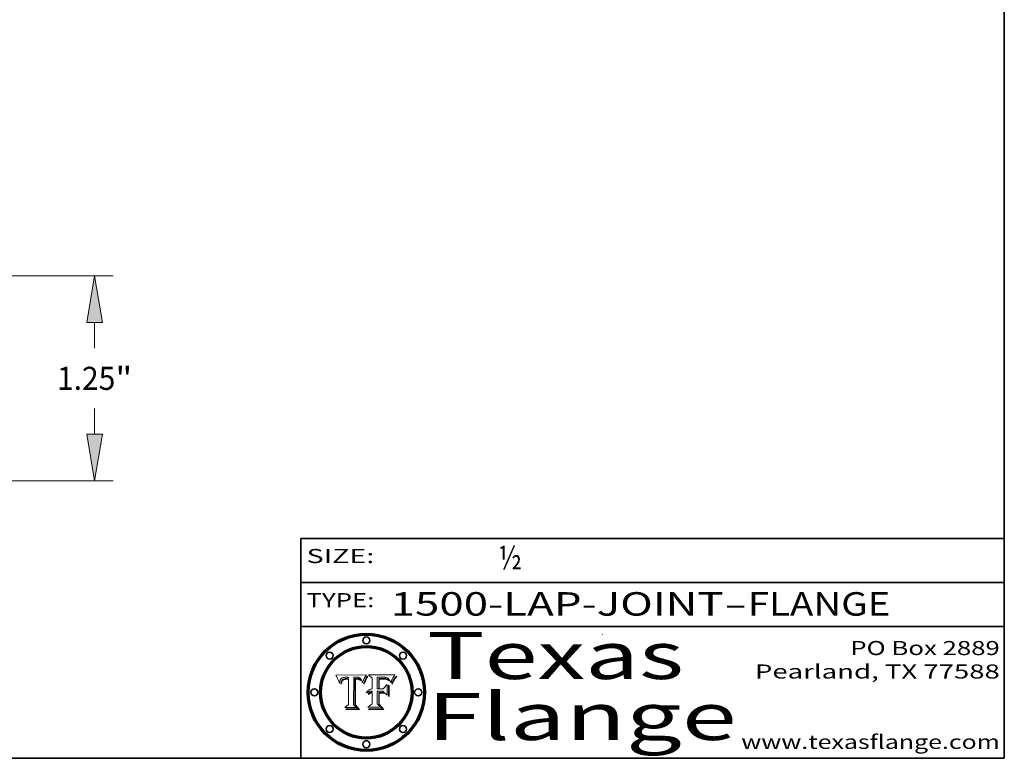
# Model space of a CAD drawing. Extents: x 0 to 10.8, y 0 to 8.3.
# Drawn here: x 6.6 to 10.8, y 0.2 to 3.4 of the extents above; entities that cross this region are included whole.
import ezdxf
from ezdxf.enums import TextEntityAlignment as Align

# ---------------------------------------------------------------- set-up
doc = ezdxf.new("R2010")
doc.units = 0
doc.header["$MEASUREMENT"] = 0
doc.layers.get('0').update_dxf_attribs({"lineweight": 13})
doc.layers.add('1', color=7, linetype='Continuous', lineweight=13)
doc.styles.get("Standard").update_dxf_attribs({"font": 'isocp.shx'})

# ---------------------------------------------------------------- blocks, each defined once
blk = doc.blocks.new('BLOCK1')
at = {"color": 7, "lineweight": 13, "ltscale": 0.03937}
for s, p, p2 in [('1500-LAP-JOINT', (8.1336, 0.8582), (9.5534, 0.8582)), ('FLANGE', (9.6565, 0.8582), (10.2641, 0.8582)), ('-', (9.555, 0.8582), (9.655, 0.8582))]:
    blk.add_text(s, height=0.1, dxfattribs=at).set_placement(p, p2, align=Align.FIT)
blk = doc.blocks.new('BLOCK2')
at = {"color": 7, "lineweight": 13, "ltscale": 0.03937}
blk.add_text('½', height=0.1, dxfattribs=at).set_placement((8.5932, 1.056), (8.6932, 1.056), align=Align.FIT)
blk = doc.blocks.new('BLOCK3')
at = {"color": 7, "lineweight": 13, "ltscale": 0.03937}
for s, p, p2 in [('PO Box 2889', (10.0931, 0.69), (10.7308, 0.69)), ('Pearland, TX 77588', (9.6867, 0.59), (10.7308, 0.59)), ('www.texasflange.com', (9.6286, 0.29), (10.7308, 0.29))]:
    blk.add_text(s, height=0.06, dxfattribs=at).set_placement(p, p2, align=Align.FIT)
blk = doc.blocks.new('BLOCK4')
at = {"color": 7, "lineweight": 13, "ltscale": 0.03937}
for s, p, p2 in [('Texas', (8.2892, 0.5879), (9.3837, 0.5879)), ('Flange', (8.2892, 0.3279), (9.6089, 0.3279))]:
    blk.add_text(s, height=0.2, dxfattribs=at).set_placement(p, p2, align=Align.FIT)
blk = doc.blocks.new('BLOCK5')
at = {"color": 7, "lineweight": 5, "ltscale": 0.00324}
blk.add_line((8.0298, 0.6053), (7.9003, 0.6042), dxfattribs=at)
at = {"color": 7, "lineweight": 5, "ltscale": 0.000103115}
blk.add_line((7.9003, 0.6042), (7.9022, 0.6005), dxfattribs=at)
at = {"color": 7, "lineweight": 5, "ltscale": 0.000100453}
blk.add_line((7.9022, 0.6005), (7.9039, 0.597), dxfattribs=at)
at = {"color": 7, "lineweight": 5, "ltscale": 9.78009e-05}
blk.add_line((7.9039, 0.597), (7.9056, 0.5934), dxfattribs=at)
at = {"color": 7, "lineweight": 5, "ltscale": 9.51532e-05}
blk.add_line((7.9056, 0.5934), (7.9072, 0.59), dxfattribs=at)
at = {"color": 7, "lineweight": 5, "ltscale": 9.25048e-05}
blk.add_line((7.9072, 0.59), (7.9087, 0.5866), dxfattribs=at)
at = {"color": 7, "lineweight": 5, "ltscale": 4.34491e-05}
blk.add_line((7.9205, 0.5873), (7.9216, 0.5887), dxfattribs=at)
at = {"color": 7, "lineweight": 5, "ltscale": 4.22981e-05}
blk.add_line((7.9216, 0.5887), (7.9228, 0.5899), dxfattribs=at)
at = {"color": 7, "lineweight": 5, "ltscale": 4.24485e-05}
blk.add_line((7.9228, 0.5899), (7.9241, 0.591), dxfattribs=at)
at = {"color": 7, "lineweight": 5, "ltscale": 4.38915e-05}
blk.add_line((7.9241, 0.591), (7.9255, 0.5919), dxfattribs=at)
at = {"color": 7, "lineweight": 5, "ltscale": 4.58171e-05}
blk.add_line((7.9255, 0.5919), (7.9272, 0.5928), dxfattribs=at)
at = {"color": 7, "lineweight": 5, "ltscale": 4.81176e-05}
blk.add_line((7.9272, 0.5928), (7.9289, 0.5935), dxfattribs=at)
at = {"color": 7, "lineweight": 5, "ltscale": 5.08108e-05}
blk.add_line((7.9289, 0.5935), (7.9309, 0.5941), dxfattribs=at)
at = {"color": 7, "lineweight": 5, "ltscale": 5.37678e-05}
blk.add_line((7.9309, 0.5941), (7.933, 0.5946), dxfattribs=at)
at = {"color": 7, "lineweight": 5, "ltscale": 4.21777e-05}
blk.add_line((7.9334, 0.5879), (7.9318, 0.5873), dxfattribs=at)
at = {"color": 7, "lineweight": 5, "ltscale": 5.70415e-05}
blk.add_line((7.933, 0.5946), (7.9352, 0.595), dxfattribs=at)
at = {"color": 7, "lineweight": 5, "ltscale": 4.46091e-05}
blk.add_line((7.9351, 0.5885), (7.9334, 0.5879), dxfattribs=at)
at = {"color": 7, "lineweight": 5, "ltscale": 4.73192e-05}
blk.add_line((7.9369, 0.5889), (7.9351, 0.5885), dxfattribs=at)
at = {"color": 7, "lineweight": 5, "ltscale": 6.04204e-05}
blk.add_line((7.9352, 0.595), (7.9376, 0.5953), dxfattribs=at)
at = {"color": 7, "lineweight": 5, "ltscale": 5.02154e-05}
blk.add_line((7.9389, 0.5893), (7.9369, 0.5889), dxfattribs=at)
at = {"color": 7, "lineweight": 5, "ltscale": 6.4089e-05}
blk.add_line((7.9376, 0.5953), (7.9402, 0.5955), dxfattribs=at)
at = {"color": 7, "lineweight": 5, "ltscale": 5.3275e-05}
blk.add_line((7.941, 0.5895), (7.9389, 0.5893), dxfattribs=at)
at = {"color": 7, "lineweight": 5, "ltscale": 6.78085e-05}
blk.add_line((7.9402, 0.5955), (7.9429, 0.5956), dxfattribs=at)
at = {"color": 7, "lineweight": 5, "ltscale": 5.65615e-05}
blk.add_line((7.9433, 0.5897), (7.941, 0.5895), dxfattribs=at)
at = {"color": 7, "lineweight": 5, "ltscale": 5.0286e-05}
blk.add_line((7.9429, 0.5956), (7.9449, 0.5955), dxfattribs=at)
at = {"color": 7, "lineweight": 5, "ltscale": 5.99065e-05}
blk.add_line((7.9457, 0.5897), (7.9433, 0.5897), dxfattribs=at)
at = {"color": 7, "lineweight": 5, "ltscale": 5.14153e-05}
blk.add_line((7.9449, 0.5955), (7.9469, 0.5955), dxfattribs=at)
at = {"color": 7, "lineweight": 5, "ltscale": 0.000162237}
blk.add_line((7.9522, 0.5896), (7.9457, 0.5897), dxfattribs=at)
at = {"color": 7, "lineweight": 5, "ltscale": 5.25609e-05}
blk.add_line((7.9469, 0.5955), (7.949, 0.5953), dxfattribs=at)
at = {"color": 7, "lineweight": 5, "ltscale": 5.37478e-05}
blk.add_line((7.949, 0.5953), (7.9512, 0.5951), dxfattribs=at)
at = {"color": 7, "lineweight": 5, "ltscale": 5.49198e-05}
blk.add_line((7.9512, 0.5951), (7.9534, 0.5949), dxfattribs=at)
at = {"color": 7, "lineweight": 5, "ltscale": 0.000135787}
blk.add_line((7.9534, 0.5949), (7.9522, 0.5896), dxfattribs=at)
at = {"color": 7, "lineweight": 5, "ltscale": 0.002931}
blk.add_line((7.9749, 0.4783), (7.9762, 0.5956), dxfattribs=at)
at = {"color": 7, "lineweight": 5, "ltscale": 4.88309e-05}
blk.add_line((7.9762, 0.5956), (7.9781, 0.5957), dxfattribs=at)
at = {"color": 7, "lineweight": 5, "ltscale": 4.87696e-05}
blk.add_line((7.9781, 0.5957), (7.9801, 0.5958), dxfattribs=at)
at = {"color": 7, "lineweight": 5, "ltscale": 4.87218e-05}
blk.add_line((7.9801, 0.5958), (7.982, 0.5959), dxfattribs=at)
at = {"color": 7, "lineweight": 5, "ltscale": 4.86926e-05}
blk.add_line((7.982, 0.5959), (7.984, 0.596), dxfattribs=at)
at = {"color": 7, "lineweight": 5, "ltscale": 4.8677e-05}
blk.add_line((7.984, 0.596), (7.9859, 0.596), dxfattribs=at)
at = {"color": 7, "lineweight": 5, "ltscale": 5.79538e-05}
blk.add_line((7.9859, 0.596), (7.9882, 0.5959), dxfattribs=at)
at = {"color": 7, "lineweight": 5, "ltscale": 5.50105e-05}
blk.add_line((7.9882, 0.5959), (7.9904, 0.5958), dxfattribs=at)
at = {"color": 7, "lineweight": 5, "ltscale": 5.22111e-05}
blk.add_line((7.9904, 0.5958), (7.9925, 0.5956), dxfattribs=at)
at = {"color": 7, "lineweight": 5, "ltscale": 4.94853e-05}
blk.add_line((7.9925, 0.5956), (7.9945, 0.5952), dxfattribs=at)
at = {"color": 7, "lineweight": 5, "ltscale": 4.69867e-05}
blk.add_line((7.9945, 0.5952), (7.9963, 0.5948), dxfattribs=at)
at = {"color": 7, "lineweight": 5, "ltscale": 4.4644e-05}
blk.add_line((7.9963, 0.5948), (7.998, 0.5943), dxfattribs=at)
at = {"color": 7, "lineweight": 5, "ltscale": 4.25388e-05}
blk.add_line((7.998, 0.5943), (7.9996, 0.5937), dxfattribs=at)
at = {"color": 7, "lineweight": 5, "ltscale": 4.06936e-05}
blk.add_line((7.9996, 0.5937), (8.001, 0.5929), dxfattribs=at)
at = {"color": 7, "lineweight": 5, "ltscale": 3.91439e-05}
blk.add_line((8.001, 0.5929), (8.0024, 0.5921), dxfattribs=at)
at = {"color": 7, "lineweight": 5, "ltscale": 3.79217e-05}
blk.add_line((8.0024, 0.5921), (8.0036, 0.5912), dxfattribs=at)
at = {"color": 7, "lineweight": 5, "ltscale": 3.82045e-05}
blk.add_line((8.0036, 0.5912), (8.0047, 0.5902), dxfattribs=at)
at = {"color": 7, "lineweight": 5, "ltscale": 3.99235e-05}
blk.add_line((8.0047, 0.5902), (8.0058, 0.589), dxfattribs=at)
at = {"color": 7, "lineweight": 5, "ltscale": 4.20052e-05}
blk.add_line((8.0058, 0.589), (8.0068, 0.5877), dxfattribs=at)
at = {"color": 7, "lineweight": 5, "ltscale": 4.15607e-05}
blk.add_line((8.0197, 0.5869), (8.0204, 0.5884), dxfattribs=at)
at = {"color": 7, "lineweight": 5, "ltscale": 4.0176e-05}
blk.add_line((8.0204, 0.5884), (8.0212, 0.5898), dxfattribs=at)
at = {"color": 7, "lineweight": 5, "ltscale": 0.000399523}
blk.add_line((8.0212, 0.5898), (8.029, 0.6038), dxfattribs=at)
at = {"color": 7, "lineweight": 5, "ltscale": 4.35633e-05}
blk.add_line((8.029, 0.6038), (8.0298, 0.6053), dxfattribs=at)
at = {"color": 7, "lineweight": 5, "ltscale": 8.99068e-05}
blk.add_line((7.9087, 0.5866), (7.9101, 0.5833), dxfattribs=at)
at = {"color": 7, "lineweight": 5, "ltscale": 8.73531e-05}
blk.add_line((7.9101, 0.5833), (7.9114, 0.58), dxfattribs=at)
at = {"color": 7, "lineweight": 5, "ltscale": 8.48421e-05}
blk.add_line((7.9114, 0.58), (7.9126, 0.5768), dxfattribs=at)
at = {"color": 7, "lineweight": 5, "ltscale": 8.23394e-05}
blk.add_line((7.9126, 0.5768), (7.9137, 0.5737), dxfattribs=at)
at = {"color": 7, "lineweight": 5, "ltscale": 9.5007e-05}
blk.add_line((7.9137, 0.5737), (7.9159, 0.5707), dxfattribs=at)
at = {"color": 7, "lineweight": 5, "ltscale": 6.5787e-05}
blk.add_line((7.9159, 0.5707), (7.9161, 0.5733), dxfattribs=at)
at = {"color": 7, "lineweight": 5, "ltscale": 6.21658e-05}
blk.add_line((7.9161, 0.5733), (7.9164, 0.5758), dxfattribs=at)
at = {"color": 7, "lineweight": 5, "ltscale": 5.86699e-05}
blk.add_line((7.9164, 0.5758), (7.9168, 0.5781), dxfattribs=at)
at = {"color": 7, "lineweight": 5, "ltscale": 5.54066e-05}
blk.add_line((7.9168, 0.5781), (7.9173, 0.5802), dxfattribs=at)
at = {"color": 7, "lineweight": 5, "ltscale": 5.23527e-05}
blk.add_line((7.9173, 0.5802), (7.918, 0.5822), dxfattribs=at)
at = {"color": 7, "lineweight": 5, "ltscale": 4.95602e-05}
blk.add_line((7.918, 0.5822), (7.9187, 0.5841), dxfattribs=at)
at = {"color": 7, "lineweight": 5, "ltscale": 4.71572e-05}
blk.add_line((7.9187, 0.5841), (7.9195, 0.5858), dxfattribs=at)
at = {"color": 7, "lineweight": 5, "ltscale": 4.50516e-05}
blk.add_line((7.9195, 0.5858), (7.9205, 0.5873), dxfattribs=at)
at = {"color": 7, "lineweight": 5, "ltscale": 6.17484e-05}
blk.add_line((7.9217, 0.5696), (7.9215, 0.5671), dxfattribs=at)
at = {"color": 7, "lineweight": 5, "ltscale": 7.03016e-05}
blk.add_line((7.9215, 0.5671), (7.9243, 0.5671), dxfattribs=at)
at = {"color": 7, "lineweight": 5, "ltscale": 5.82307e-05}
blk.add_line((7.9221, 0.5719), (7.9217, 0.5696), dxfattribs=at)
at = {"color": 7, "lineweight": 5, "ltscale": 5.4813e-05}
blk.add_line((7.9225, 0.574), (7.9221, 0.5719), dxfattribs=at)
at = {"color": 7, "lineweight": 5, "ltscale": 5.15682e-05}
blk.add_line((7.9231, 0.576), (7.9225, 0.574), dxfattribs=at)
at = {"color": 7, "lineweight": 5, "ltscale": 4.84865e-05}
blk.add_line((7.9237, 0.5778), (7.9231, 0.576), dxfattribs=at)
at = {"color": 7, "lineweight": 5, "ltscale": 4.56021e-05}
blk.add_line((7.9244, 0.5795), (7.9237, 0.5778), dxfattribs=at)
at = {"color": 7, "lineweight": 5, "ltscale": 5.37733e-05}
blk.add_line((7.9243, 0.5671), (7.9245, 0.5693), dxfattribs=at)
at = {"color": 7, "lineweight": 5, "ltscale": 4.29647e-05}
blk.add_line((7.9252, 0.5811), (7.9244, 0.5795), dxfattribs=at)
at = {"color": 7, "lineweight": 5, "ltscale": 5.06901e-05}
blk.add_line((7.9245, 0.5693), (7.9248, 0.5713), dxfattribs=at)
at = {"color": 7, "lineweight": 5, "ltscale": 4.77131e-05}
blk.add_line((7.9248, 0.5713), (7.9251, 0.5731), dxfattribs=at)
at = {"color": 7, "lineweight": 5, "ltscale": 4.48863e-05}
blk.add_line((7.9251, 0.5731), (7.9256, 0.5749), dxfattribs=at)
at = {"color": 7, "lineweight": 5, "ltscale": 4.06864e-05}
blk.add_line((7.926, 0.5824), (7.9252, 0.5811), dxfattribs=at)
at = {"color": 7, "lineweight": 5, "ltscale": 4.22422e-05}
blk.add_line((7.9256, 0.5749), (7.9261, 0.5765), dxfattribs=at)
at = {"color": 7, "lineweight": 5, "ltscale": 3.86873e-05}
blk.add_line((7.927, 0.5837), (7.926, 0.5824), dxfattribs=at)
at = {"color": 7, "lineweight": 5, "ltscale": 7.72266e-05}
blk.add_line((7.9261, 0.5765), (7.9274, 0.5793), dxfattribs=at)
at = {"color": 7, "lineweight": 5, "ltscale": 7.40831e-05}
blk.add_line((7.9291, 0.5857), (7.927, 0.5837), dxfattribs=at)
at = {"color": 7, "lineweight": 5, "ltscale": 6.93722e-05}
blk.add_line((7.9274, 0.5793), (7.9289, 0.5816), dxfattribs=at)
at = {"color": 7, "lineweight": 5, "ltscale": 6.514e-05}
blk.add_line((7.9289, 0.5816), (7.9308, 0.5834), dxfattribs=at)
at = {"color": 7, "lineweight": 5, "ltscale": 3.83282e-05}
blk.add_line((7.9304, 0.5865), (7.9291, 0.5857), dxfattribs=at)
at = {"color": 7, "lineweight": 5, "ltscale": 4.01292e-05}
blk.add_line((7.9318, 0.5873), (7.9304, 0.5865), dxfattribs=at)
at = {"color": 7, "lineweight": 5, "ltscale": 6.9428e-05}
blk.add_line((7.9308, 0.5834), (7.9332, 0.5848), dxfattribs=at)
at = {"color": 7, "lineweight": 5, "ltscale": 3.75465e-05}
blk.add_line((7.9332, 0.5848), (7.9346, 0.5853), dxfattribs=at)
at = {"color": 7, "lineweight": 5, "ltscale": 3.98865e-05}
blk.add_line((7.9346, 0.5853), (7.9362, 0.5858), dxfattribs=at)
at = {"color": 7, "lineweight": 5, "ltscale": 4.23744e-05}
blk.add_line((7.9362, 0.5858), (7.9378, 0.5862), dxfattribs=at)
at = {"color": 7, "lineweight": 5, "ltscale": 4.50998e-05}
blk.add_line((7.9378, 0.5862), (7.9396, 0.5865), dxfattribs=at)
at = {"color": 7, "lineweight": 5, "ltscale": 4.79821e-05}
blk.add_line((7.9396, 0.5865), (7.9415, 0.5867), dxfattribs=at)
at = {"color": 7, "lineweight": 5, "ltscale": 5.09872e-05}
blk.add_line((7.9415, 0.5867), (7.9435, 0.5869), dxfattribs=at)
at = {"color": 7, "lineweight": 5, "ltscale": 5.40933e-05}
blk.add_line((7.9435, 0.5869), (7.9457, 0.5869), dxfattribs=at)
at = {"color": 7, "lineweight": 5, "ltscale": 0.000191986}
blk.add_line((7.9457, 0.5869), (7.9534, 0.5868), dxfattribs=at)
at = {"color": 7, "lineweight": 5, "ltscale": 0.00269}
blk.add_line((7.9534, 0.5868), (7.9534, 0.4792), dxfattribs=at)
at = {"color": 7, "lineweight": 5, "ltscale": 4.42829e-05}
blk.add_line((8.0068, 0.5877), (8.0078, 0.5862), dxfattribs=at)
at = {"color": 7, "lineweight": 5, "ltscale": 4.68654e-05}
blk.add_line((8.0078, 0.5862), (8.0087, 0.5846), dxfattribs=at)
at = {"color": 7, "lineweight": 5, "ltscale": 4.95626e-05}
blk.add_line((8.0087, 0.5846), (8.0096, 0.5828), dxfattribs=at)
at = {"color": 7, "lineweight": 5, "ltscale": 5.25037e-05}
blk.add_line((8.0096, 0.5828), (8.0104, 0.5809), dxfattribs=at)
at = {"color": 7, "lineweight": 5, "ltscale": 5.554e-05}
blk.add_line((8.0104, 0.5809), (8.0112, 0.5788), dxfattribs=at)
at = {"color": 7, "lineweight": 5, "ltscale": 5.87204e-05}
blk.add_line((8.0112, 0.5788), (8.0119, 0.5765), dxfattribs=at)
at = {"color": 7, "lineweight": 5, "ltscale": 6.19363e-05}
blk.add_line((8.0119, 0.5765), (8.0125, 0.5741), dxfattribs=at)
at = {"color": 7, "lineweight": 5, "ltscale": 5.73529e-05}
blk.add_line((8.0125, 0.5741), (8.0141, 0.5725), dxfattribs=at)
at = {"color": 7, "lineweight": 5, "ltscale": 5.36381e-05}
blk.add_line((8.0141, 0.5725), (8.0148, 0.5746), dxfattribs=at)
at = {"color": 7, "lineweight": 5, "ltscale": 5.20356e-05}
blk.add_line((8.0148, 0.5746), (8.0155, 0.5765), dxfattribs=at)
at = {"color": 7, "lineweight": 5, "ltscale": 5.05025e-05}
blk.add_line((8.0155, 0.5765), (8.0161, 0.5784), dxfattribs=at)
at = {"color": 7, "lineweight": 5, "ltscale": 4.89753e-05}
blk.add_line((8.0161, 0.5784), (8.0168, 0.5803), dxfattribs=at)
at = {"color": 7, "lineweight": 5, "ltscale": 4.74568e-05}
blk.add_line((8.0168, 0.5803), (8.0175, 0.582), dxfattribs=at)
at = {"color": 7, "lineweight": 5, "ltscale": 4.59543e-05}
blk.add_line((8.0175, 0.582), (8.0182, 0.5837), dxfattribs=at)
at = {"color": 7, "lineweight": 5, "ltscale": 4.4442e-05}
blk.add_line((8.0182, 0.5837), (8.019, 0.5854), dxfattribs=at)
at = {"color": 7, "lineweight": 5, "ltscale": 4.29963e-05}
blk.add_line((8.019, 0.5854), (8.0197, 0.5869), dxfattribs=at)
at = {"color": 7, "lineweight": 5, "ltscale": 0.000493338}
blk.add_line((7.9534, 0.4792), (7.9382, 0.4665), dxfattribs=at)
at = {"color": 7, "lineweight": 5, "ltscale": 0.001236}
blk.add_line((7.9382, 0.4665), (7.9876, 0.4665), dxfattribs=at)
at = {"color": 7, "lineweight": 5, "ltscale": 0.000434364}
blk.add_line((7.9876, 0.4665), (7.9749, 0.4783), dxfattribs=at)
blk = doc.blocks.new('BLOCK6')
at = {"color": 7, "lineweight": 5, "ltscale": 0.000504919}
blk.add_line((8.0398, 0.6053), (8.0544, 0.5913), dxfattribs=at)
at = {"color": 7, "lineweight": 5, "ltscale": 0.002807}
blk.add_line((8.1521, 0.6053), (8.0398, 0.6053), dxfattribs=at)
at = {"color": 7, "lineweight": 5, "ltscale": 0.001141}
blk.add_line((8.0544, 0.5913), (8.0544, 0.5457), dxfattribs=at)
at = {"color": 7, "lineweight": 5, "ltscale": 0.001265}
blk.add_line((8.076, 0.5457), (8.076, 0.5963), dxfattribs=at)
at = {"color": 7, "lineweight": 5, "ltscale": 0.00010009}
blk.add_line((8.076, 0.5963), (8.08, 0.5962), dxfattribs=at)
at = {"color": 7, "lineweight": 5, "ltscale": 0.000262297}
blk.add_line((8.08, 0.5962), (8.0905, 0.5961), dxfattribs=at)
at = {"color": 7, "lineweight": 5, "ltscale": 7.8458e-05}
blk.add_line((8.0857, 0.5905), (8.0826, 0.5904), dxfattribs=at)
at = {"color": 7, "lineweight": 5, "ltscale": 0.001117}
blk.add_line((8.0826, 0.5904), (8.0826, 0.5457), dxfattribs=at)
at = {"color": 7, "lineweight": 5, "ltscale": 6.79766e-05}
blk.add_line((8.0885, 0.5906), (8.0857, 0.5905), dxfattribs=at)
at = {"color": 7, "lineweight": 5, "ltscale": 6.25167e-05}
blk.add_line((8.088, 0.5876), (8.0905, 0.5878), dxfattribs=at)
at = {"color": 7, "lineweight": 5, "ltscale": 6.96783e-05}
blk.add_line((8.0913, 0.5907), (8.0885, 0.5906), dxfattribs=at)
at = {"color": 7, "lineweight": 5, "ltscale": 0.000154143}
blk.add_line((8.0905, 0.5961), (8.0967, 0.5962), dxfattribs=at)
at = {"color": 7, "lineweight": 5, "ltscale": 5.79292e-05}
blk.add_line((8.0905, 0.5878), (8.0928, 0.5879), dxfattribs=at)
at = {"color": 7, "lineweight": 5, "ltscale": 7.14161e-05}
blk.add_line((8.0941, 0.5907), (8.0913, 0.5907), dxfattribs=at)
at = {"color": 7, "lineweight": 5, "ltscale": 5.334e-05}
blk.add_line((8.0928, 0.5879), (8.0949, 0.588), dxfattribs=at)
at = {"color": 7, "lineweight": 5, "ltscale": 7.31315e-05}
blk.add_line((8.097, 0.5908), (8.0941, 0.5907), dxfattribs=at)
at = {"color": 7, "lineweight": 5, "ltscale": 4.87983e-05}
blk.add_line((8.0949, 0.588), (8.0969, 0.588), dxfattribs=at)
at = {"color": 7, "lineweight": 5, "ltscale": 8.03713e-05}
blk.add_line((8.0967, 0.5962), (8.0999, 0.5962), dxfattribs=at)
at = {"color": 7, "lineweight": 5, "ltscale": 6.31844e-05}
blk.add_line((8.0969, 0.588), (8.0994, 0.588), dxfattribs=at)
at = {"color": 7, "lineweight": 5, "ltscale": 7.48528e-05}
blk.add_line((8.1, 0.5908), (8.097, 0.5908), dxfattribs=at)
at = {"color": 7, "lineweight": 5, "ltscale": 5.98639e-05}
blk.add_line((8.0994, 0.588), (8.1018, 0.5879), dxfattribs=at)
at = {"color": 7, "lineweight": 5, "ltscale": 7.56285e-05}
blk.add_line((8.0999, 0.5962), (8.1029, 0.596), dxfattribs=at)
at = {"color": 7, "lineweight": 5, "ltscale": 0.000106204}
blk.add_line((8.1043, 0.5907), (8.1, 0.5908), dxfattribs=at)
at = {"color": 7, "lineweight": 5, "ltscale": 5.64828e-05}
blk.add_line((8.1018, 0.5879), (8.1041, 0.5878), dxfattribs=at)
at = {"color": 7, "lineweight": 5, "ltscale": 7.09728e-05}
blk.add_line((8.1029, 0.596), (8.1057, 0.5958), dxfattribs=at)
at = {"color": 7, "lineweight": 5, "ltscale": 5.31538e-05}
blk.add_line((8.1041, 0.5878), (8.1062, 0.5877), dxfattribs=at)
at = {"color": 7, "lineweight": 5, "ltscale": 9.82815e-05}
blk.add_line((8.1082, 0.5903), (8.1043, 0.5907), dxfattribs=at)
at = {"color": 7, "lineweight": 5, "ltscale": 6.64247e-05}
blk.add_line((8.1057, 0.5958), (8.1084, 0.5955), dxfattribs=at)
at = {"color": 7, "lineweight": 5, "ltscale": 9.07975e-05}
blk.add_line((8.1118, 0.5898), (8.1082, 0.5903), dxfattribs=at)
at = {"color": 7, "lineweight": 5, "ltscale": 6.19662e-05}
blk.add_line((8.1084, 0.5955), (8.1108, 0.5951), dxfattribs=at)
at = {"color": 7, "lineweight": 5, "ltscale": 5.76855e-05}
blk.add_line((8.1108, 0.5951), (8.1131, 0.5946), dxfattribs=at)
at = {"color": 7, "lineweight": 5, "ltscale": 8.37777e-05}
blk.add_line((8.115, 0.589), (8.1118, 0.5898), dxfattribs=at)
at = {"color": 7, "lineweight": 5, "ltscale": 5.35144e-05}
blk.add_line((8.1131, 0.5946), (8.1152, 0.5941), dxfattribs=at)
at = {"color": 7, "lineweight": 5, "ltscale": 7.75432e-05}
blk.add_line((8.118, 0.5879), (8.115, 0.589), dxfattribs=at)
at = {"color": 7, "lineweight": 5, "ltscale": 4.95647e-05}
blk.add_line((8.1152, 0.5941), (8.117, 0.5934), dxfattribs=at)
at = {"color": 7, "lineweight": 5, "ltscale": 4.59337e-05}
blk.add_line((8.117, 0.5934), (8.1187, 0.5927), dxfattribs=at)
at = {"color": 7, "lineweight": 5, "ltscale": 7.20711e-05}
blk.add_line((8.1205, 0.5867), (8.118, 0.5879), dxfattribs=at)
at = {"color": 7, "lineweight": 5, "ltscale": 4.25471e-05}
blk.add_line((8.1187, 0.5927), (8.1202, 0.5919), dxfattribs=at)
at = {"color": 7, "lineweight": 5, "ltscale": 4.25074e-05}
blk.add_line((8.1202, 0.5919), (8.1216, 0.5909), dxfattribs=at)
at = {"color": 7, "lineweight": 5, "ltscale": 4.57046e-05}
blk.add_line((8.1216, 0.5909), (8.123, 0.5897), dxfattribs=at)
at = {"color": 7, "lineweight": 5, "ltscale": 4.92938e-05}
blk.add_line((8.123, 0.5897), (8.1244, 0.5883), dxfattribs=at)
at = {"color": 7, "lineweight": 5, "ltscale": 5.30859e-05}
blk.add_line((8.1244, 0.5883), (8.1258, 0.5868), dxfattribs=at)
at = {"color": 7, "lineweight": 5, "ltscale": 4.00421e-05}
blk.add_line((8.1399, 0.5863), (8.1406, 0.5877), dxfattribs=at)
at = {"color": 7, "lineweight": 5, "ltscale": 7.07088e-05}
blk.add_line((8.1406, 0.5877), (8.1419, 0.5903), dxfattribs=at)
at = {"color": 7, "lineweight": 5, "ltscale": 6.11807e-05}
blk.add_line((8.1419, 0.5903), (8.1431, 0.5924), dxfattribs=at)
at = {"color": 7, "lineweight": 5, "ltscale": 6.8775e-05}
blk.add_line((8.1431, 0.5924), (8.1445, 0.5947), dxfattribs=at)
at = {"color": 7, "lineweight": 5, "ltscale": 3.83666e-05}
blk.add_line((8.1445, 0.5947), (8.1454, 0.596), dxfattribs=at)
at = {"color": 7, "lineweight": 5, "ltscale": 4.09684e-05}
blk.add_line((8.1454, 0.596), (8.1463, 0.5974), dxfattribs=at)
at = {"color": 7, "lineweight": 5, "ltscale": 4.36186e-05}
blk.add_line((8.1463, 0.5974), (8.1473, 0.5988), dxfattribs=at)
at = {"color": 7, "lineweight": 5, "ltscale": 4.62797e-05}
blk.add_line((8.1473, 0.5988), (8.1484, 0.6003), dxfattribs=at)
at = {"color": 7, "lineweight": 5, "ltscale": 4.89244e-05}
blk.add_line((8.1484, 0.6003), (8.1495, 0.6019), dxfattribs=at)
at = {"color": 7, "lineweight": 5, "ltscale": 5.15938e-05}
blk.add_line((8.1495, 0.6019), (8.1507, 0.6036), dxfattribs=at)
at = {"color": 7, "lineweight": 5, "ltscale": 5.42941e-05}
blk.add_line((8.1507, 0.6036), (8.1521, 0.6053), dxfattribs=at)
at = {"color": 7, "lineweight": 5, "ltscale": 6.71447e-05}
blk.add_line((8.0853, 0.5874), (8.088, 0.5876), dxfattribs=at)
at = {"color": 7, "lineweight": 5, "ltscale": 0.001044}
blk.add_line((8.0853, 0.5457), (8.0853, 0.5874), dxfattribs=at)
at = {"color": 7, "lineweight": 5, "ltscale": 0.000629287}
blk.add_line((8.119, 0.564), (8.1016, 0.5457), dxfattribs=at)
at = {"color": 7, "lineweight": 5, "ltscale": 4.98579e-05}
blk.add_line((8.1062, 0.5877), (8.1082, 0.5875), dxfattribs=at)
at = {"color": 7, "lineweight": 5, "ltscale": 4.65618e-05}
blk.add_line((8.1082, 0.5875), (8.11, 0.5873), dxfattribs=at)
at = {"color": 7, "lineweight": 5, "ltscale": 4.32948e-05}
blk.add_line((8.11, 0.5873), (8.1117, 0.5871), dxfattribs=at)
at = {"color": 7, "lineweight": 5, "ltscale": 4.01241e-05}
blk.add_line((8.1117, 0.5871), (8.1133, 0.5868), dxfattribs=at)
at = {"color": 7, "lineweight": 5, "ltscale": 7.07787e-05}
blk.add_line((8.1133, 0.5868), (8.1161, 0.5862), dxfattribs=at)
at = {"color": 7, "lineweight": 5, "ltscale": 6.48228e-05}
blk.add_line((8.1161, 0.5862), (8.1185, 0.5854), dxfattribs=at)
at = {"color": 7, "lineweight": 5, "ltscale": 6.55881e-05}
blk.add_line((8.1185, 0.5854), (8.1209, 0.5842), dxfattribs=at)
at = {"color": 7, "lineweight": 5, "ltscale": 0.001133}
blk.add_line((8.119, 0.5187), (8.119, 0.564), dxfattribs=at)
at = {"color": 7, "lineweight": 5, "ltscale": 6.77002e-05}
blk.add_line((8.1228, 0.5852), (8.1205, 0.5867), dxfattribs=at)
at = {"color": 7, "lineweight": 5, "ltscale": 6.70416e-05}
blk.add_line((8.1209, 0.5842), (8.1232, 0.5829), dxfattribs=at)
at = {"color": 7, "lineweight": 5, "ltscale": 6.46171e-05}
blk.add_line((8.1247, 0.5835), (8.1228, 0.5852), dxfattribs=at)
at = {"color": 7, "lineweight": 5, "ltscale": 6.91849e-05}
blk.add_line((8.1232, 0.5829), (8.1254, 0.5812), dxfattribs=at)
at = {"color": 7, "lineweight": 5, "ltscale": 6.30754e-05}
blk.add_line((8.1263, 0.5815), (8.1247, 0.5835), dxfattribs=at)
at = {"color": 7, "lineweight": 5, "ltscale": 7.18996e-05}
blk.add_line((8.1254, 0.5812), (8.1276, 0.5793), dxfattribs=at)
at = {"color": 7, "lineweight": 5, "ltscale": 5.71802e-05}
blk.add_line((8.1258, 0.5868), (8.1272, 0.585), dxfattribs=at)
at = {"color": 7, "lineweight": 5, "ltscale": 6.30147e-05}
blk.add_line((8.1276, 0.5793), (8.1263, 0.5815), dxfattribs=at)
at = {"color": 7, "lineweight": 5, "ltscale": 6.13618e-05}
blk.add_line((8.1272, 0.585), (8.1286, 0.583), dxfattribs=at)
at = {"color": 7, "lineweight": 5, "ltscale": 6.57329e-05}
blk.add_line((8.1286, 0.583), (8.13, 0.5807), dxfattribs=at)
at = {"color": 7, "lineweight": 5, "ltscale": 7.01949e-05}
blk.add_line((8.13, 0.5807), (8.1315, 0.5783), dxfattribs=at)
at = {"color": 7, "lineweight": 5, "ltscale": 7.47805e-05}
blk.add_line((8.1315, 0.5783), (8.1329, 0.5757), dxfattribs=at)
at = {"color": 7, "lineweight": 5, "ltscale": 7.93914e-05}
blk.add_line((8.1329, 0.5757), (8.1343, 0.5728), dxfattribs=at)
at = {"color": 7, "lineweight": 5, "ltscale": 5.82449e-05}
blk.add_line((8.1343, 0.5728), (8.1352, 0.575), dxfattribs=at)
at = {"color": 7, "lineweight": 5, "ltscale": 5.88925e-05}
blk.add_line((8.1352, 0.575), (8.136, 0.5772), dxfattribs=at)
at = {"color": 7, "lineweight": 5, "ltscale": 5.57078e-05}
blk.add_line((8.136, 0.5772), (8.1369, 0.5793), dxfattribs=at)
at = {"color": 7, "lineweight": 5, "ltscale": 5.2567e-05}
blk.add_line((8.1369, 0.5793), (8.1377, 0.5812), dxfattribs=at)
at = {"color": 7, "lineweight": 5, "ltscale": 4.94253e-05}
blk.add_line((8.1377, 0.5812), (8.1385, 0.583), dxfattribs=at)
at = {"color": 7, "lineweight": 5, "ltscale": 4.62924e-05}
blk.add_line((8.1385, 0.583), (8.1392, 0.5847), dxfattribs=at)
at = {"color": 7, "lineweight": 5, "ltscale": 4.31788e-05}
blk.add_line((8.1392, 0.5847), (8.1399, 0.5863), dxfattribs=at)
at = {"color": 7, "lineweight": 5, "ltscale": 7.24478e-05}
blk.add_line((8.0341, 0.533), (8.033, 0.5303), dxfattribs=at)
at = {"color": 7, "lineweight": 5, "ltscale": 4.72383e-05}
blk.add_line((8.033, 0.5303), (8.0337, 0.5286), dxfattribs=at)
at = {"color": 7, "lineweight": 5, "ltscale": 5.40801e-05}
blk.add_line((8.0337, 0.5286), (8.0352, 0.5302), dxfattribs=at)
at = {"color": 7, "lineweight": 5, "ltscale": 6.91358e-05}
blk.add_line((8.0354, 0.5355), (8.0341, 0.533), dxfattribs=at)
at = {"color": 7, "lineweight": 5, "ltscale": 5.22259e-05}
blk.add_line((8.0352, 0.5302), (8.0368, 0.5316), dxfattribs=at)
at = {"color": 7, "lineweight": 5, "ltscale": 6.68728e-05}
blk.add_line((8.0369, 0.5376), (8.0354, 0.5355), dxfattribs=at)
at = {"color": 7, "lineweight": 5, "ltscale": 5.0626e-05}
blk.add_line((8.0368, 0.5316), (8.0384, 0.5328), dxfattribs=at)
at = {"color": 7, "lineweight": 5, "ltscale": 6.56415e-05}
blk.add_line((8.0387, 0.5395), (8.0369, 0.5376), dxfattribs=at)
at = {"color": 7, "lineweight": 5, "ltscale": 4.61631e-05}
blk.add_line((8.039, 0.5259), (8.0377, 0.5246), dxfattribs=at)
at = {"color": 7, "lineweight": 5, "ltscale": 7.65715e-05}
blk.add_line((8.0377, 0.5246), (8.0398, 0.5223), dxfattribs=at)
at = {"color": 7, "lineweight": 5, "ltscale": 4.93516e-05}
blk.add_line((8.0384, 0.5328), (8.04, 0.5339), dxfattribs=at)
at = {"color": 7, "lineweight": 5, "ltscale": 6.55187e-05}
blk.add_line((8.0408, 0.5412), (8.0387, 0.5395), dxfattribs=at)
at = {"color": 7, "lineweight": 5, "ltscale": 4.53272e-05}
blk.add_line((8.0404, 0.5271), (8.039, 0.5259), dxfattribs=at)
at = {"color": 7, "lineweight": 5, "ltscale": 4.36728e-05}
blk.add_line((8.0398, 0.5223), (8.0411, 0.5235), dxfattribs=at)
at = {"color": 7, "lineweight": 5, "ltscale": 4.84441e-05}
blk.add_line((8.04, 0.5339), (8.0418, 0.5348), dxfattribs=at)
at = {"color": 7, "lineweight": 5, "ltscale": 4.47682e-05}
blk.add_line((8.0419, 0.5281), (8.0404, 0.5271), dxfattribs=at)
at = {"color": 7, "lineweight": 5, "ltscale": 6.6503e-05}
blk.add_line((8.043, 0.5426), (8.0408, 0.5412), dxfattribs=at)
at = {"color": 7, "lineweight": 5, "ltscale": 4.23283e-05}
blk.add_line((8.0411, 0.5235), (8.0424, 0.5246), dxfattribs=at)
at = {"color": 7, "lineweight": 5, "ltscale": 4.79247e-05}
blk.add_line((8.0418, 0.5348), (8.0435, 0.5355), dxfattribs=at)
at = {"color": 7, "lineweight": 5, "ltscale": 4.46766e-05}
blk.add_line((8.0434, 0.529), (8.0419, 0.5281), dxfattribs=at)
at = {"color": 7, "lineweight": 5, "ltscale": 4.12902e-05}
blk.add_line((8.0424, 0.5246), (8.0437, 0.5255), dxfattribs=at)
at = {"color": 7, "lineweight": 5, "ltscale": 6.86342e-05}
blk.add_line((8.0455, 0.5438), (8.043, 0.5426), dxfattribs=at)
at = {"color": 7, "lineweight": 5, "ltscale": 4.48402e-05}
blk.add_line((8.045, 0.5298), (8.0434, 0.529), dxfattribs=at)
at = {"color": 7, "lineweight": 5, "ltscale": 4.7776e-05}
blk.add_line((8.0435, 0.5355), (8.0453, 0.5361), dxfattribs=at)
at = {"color": 7, "lineweight": 5, "ltscale": 4.05056e-05}
blk.add_line((8.0437, 0.5255), (8.0451, 0.5263), dxfattribs=at)
at = {"color": 7, "lineweight": 5, "ltscale": 4.54019e-05}
blk.add_line((8.0467, 0.5304), (8.045, 0.5298), dxfattribs=at)
at = {"color": 7, "lineweight": 5, "ltscale": 3.98781e-05}
blk.add_line((8.0451, 0.5263), (8.0466, 0.527), dxfattribs=at)
at = {"color": 7, "lineweight": 5, "ltscale": 4.80296e-05}
blk.add_line((8.0453, 0.5361), (8.0472, 0.5365), dxfattribs=at)
at = {"color": 7, "lineweight": 5, "ltscale": 7.17625e-05}
blk.add_line((8.0482, 0.5447), (8.0455, 0.5438), dxfattribs=at)
at = {"color": 7, "lineweight": 5, "ltscale": 3.96147e-05}
blk.add_line((8.0466, 0.527), (8.048, 0.5276), dxfattribs=at)
at = {"color": 7, "lineweight": 5, "ltscale": 4.63507e-05}
blk.add_line((8.0485, 0.5309), (8.0467, 0.5304), dxfattribs=at)
at = {"color": 7, "lineweight": 5, "ltscale": 4.86448e-05}
blk.add_line((8.0472, 0.5365), (8.0492, 0.5367), dxfattribs=at)
at = {"color": 7, "lineweight": 5, "ltscale": 3.96113e-05}
blk.add_line((8.048, 0.5276), (8.0496, 0.528), dxfattribs=at)
at = {"color": 7, "lineweight": 5, "ltscale": 7.56807e-05}
blk.add_line((8.0512, 0.5453), (8.0482, 0.5447), dxfattribs=at)
at = {"color": 7, "lineweight": 5, "ltscale": 4.75859e-05}
blk.add_line((8.0504, 0.5312), (8.0485, 0.5309), dxfattribs=at)
at = {"color": 7, "lineweight": 5, "ltscale": 4.9694e-05}
blk.add_line((8.0492, 0.5367), (8.0511, 0.5368), dxfattribs=at)
at = {"color": 7, "lineweight": 5, "ltscale": 3.98564e-05}
blk.add_line((8.0496, 0.528), (8.0511, 0.5284), dxfattribs=at)
at = {"color": 7, "lineweight": 5, "ltscale": 4.91026e-05}
blk.add_line((8.0523, 0.5315), (8.0504, 0.5312), dxfattribs=at)
at = {"color": 7, "lineweight": 5, "ltscale": 4.09268e-05}
blk.add_line((8.0511, 0.5368), (8.0528, 0.5367), dxfattribs=at)
at = {"color": 7, "lineweight": 5, "ltscale": 4.03575e-05}
blk.add_line((8.0511, 0.5284), (8.0527, 0.5285), dxfattribs=at)
at = {"color": 7, "lineweight": 5, "ltscale": 8.04224e-05}
blk.add_line((8.0544, 0.5457), (8.0512, 0.5453), dxfattribs=at)
at = {"color": 7, "lineweight": 5, "ltscale": 5.09119e-05}
blk.add_line((8.0544, 0.5315), (8.0523, 0.5315), dxfattribs=at)
at = {"color": 7, "lineweight": 5, "ltscale": 4.11658e-05}
blk.add_line((8.0527, 0.5285), (8.0544, 0.5286), dxfattribs=at)
at = {"color": 7, "lineweight": 5, "ltscale": 4.03821e-05}
blk.add_line((8.0528, 0.5367), (8.0544, 0.5366), dxfattribs=at)
at = {"color": 7, "lineweight": 5, "ltscale": 0.000127087}
blk.add_line((8.0544, 0.5366), (8.0544, 0.5315), dxfattribs=at)
at = {"color": 7, "lineweight": 5, "ltscale": 0.001163}
blk.add_line((8.0544, 0.5286), (8.0544, 0.4821), dxfattribs=at)
at = {"color": 7, "lineweight": 5, "ltscale": 0.000164963}
blk.add_line((8.0826, 0.5457), (8.076, 0.5457), dxfattribs=at)
at = {"color": 7, "lineweight": 5, "ltscale": 0.001363}
blk.add_line((8.076, 0.4821), (8.076, 0.5366), dxfattribs=at)
at = {"color": 7, "lineweight": 5, "ltscale": 0.000619197}
blk.add_line((8.076, 0.5366), (8.1008, 0.5366), dxfattribs=at)
at = {"color": 7, "lineweight": 5, "ltscale": 0.000408293}
blk.add_line((8.1016, 0.5457), (8.0853, 0.5457), dxfattribs=at)
at = {"color": 7, "lineweight": 5, "ltscale": 0.000638638}
blk.add_line((8.1008, 0.5366), (8.119, 0.5187), dxfattribs=at)
at = {"color": 7, "lineweight": 5, "ltscale": 0.000563728}
blk.add_line((8.0544, 0.4821), (8.0368, 0.468), dxfattribs=at)
at = {"color": 7, "lineweight": 5, "ltscale": 0.001328}
blk.add_line((8.0368, 0.468), (8.0899, 0.468), dxfattribs=at)
at = {"color": 7, "lineweight": 5, "ltscale": 0.000493306}
blk.add_line((8.0899, 0.468), (8.076, 0.4821), dxfattribs=at)
blk = doc.blocks.new('BLOCK19')
at = {"color": 7, "lineweight": 13, "ltscale": 0.03937}
for p, q in [((0.7469, 1.25), (4.9418, 1.25)), ((2.4875, 0), (4.9418, 0))]:
    blk.add_line(p, q, dxfattribs=at)
at = {"color": 7, "lineweight": 13, "ltscale": 0.003868}
for p, q in [((4.8293, 0.8096), (4.8293, 0.9643)), ((4.8293, 0.2857), (4.8293, 0.4404))]:
    blk.add_line(p, q, dxfattribs=at)
at = {"color": 7, "lineweight": 13, "ltscale": 0.03937}
for points in [[(4.877, 0.9643), (4.8293, 1.25), (4.7817, 0.9643)], [(4.7817, 0.2857), (4.8293, 0), (4.877, 0.2857)]]:
    blk.add_lwpolyline(points, close=True, dxfattribs=at)
for points in [[(4.877, 0.9643), (4.8293, 1.25), (4.877, 0.9643), (4.7817, 0.9643)], [(4.7817, 0.2857), (4.8293, 0), (4.7817, 0.2857), (4.877, 0.2857)]]:
    blk.add_solid(points, dxfattribs=at)
for s, height, p, p2 in [('1.25', 0.14061, (4.6, 0.5547), (4.9556, 0.5547)), ('"', 0.1406, (4.9556, 0.5547), (5.0587, 0.5547))]:
    blk.add_text(s, height=height, dxfattribs=at).set_placement(p, p2, align=Align.FIT)

msp = doc.modelspace()

# ---------------------------------------------------------------- linework, layer by layer
at = {"color": 7, "lineweight": 13, "ltscale": 0.03937}
for points in [[(8.0298, 0.6053), (8.029, 0.6038), (8.0212, 0.5898), (8.0204, 0.5884), (8.0197, 0.5869), (8.019, 0.5854), (8.0182, 0.5837), (8.0175, 0.582), (8.0168, 0.5803), (8.0161, 0.5784), (8.0155, 0.5765), (8.0148, 0.5746), (8.0141, 0.5725), (8.0125, 0.5741), (8.0119, 0.5765), (8.0112, 0.5788), (8.0104, 0.5809), (8.0096, 0.5828), (8.0087, 0.5846), (8.0078, 0.5862), (8.0068, 0.5877), (8.0058, 0.589), (8.0047, 0.5902), (8.0036, 0.5912), (8.0024, 0.5921), (8.001, 0.5929), (7.9996, 0.5937), (7.998, 0.5943), (7.9963, 0.5948), (7.9945, 0.5952), (7.9925, 0.5956), (7.9904, 0.5958), (7.9882, 0.5959), (7.9859, 0.596), (7.984, 0.596), (7.982, 0.5959), (7.9801, 0.5958), (7.9781, 0.5957), (7.9762, 0.5956), (7.9749, 0.4783), (7.9876, 0.4665), (7.9382, 0.4665), (7.9534, 0.4792), (7.9534, 0.5868), (7.9457, 0.5869), (7.9435, 0.5869), (7.9415, 0.5867), (7.9396, 0.5865), (7.9378, 0.5862), (7.9362, 0.5858), (7.9346, 0.5853), (7.9332, 0.5848), (7.9308, 0.5834), (7.9289, 0.5816), (7.9274, 0.5793), (7.9261, 0.5765), (7.9256, 0.5749), (7.9251, 0.5731), (7.9248, 0.5713), (7.9245, 0.5693), (7.9243, 0.5671), (7.9215, 0.5671), (7.9217, 0.5696), (7.9221, 0.5719), (7.9225, 0.574), (7.9231, 0.576), (7.9237, 0.5778), (7.9244, 0.5795), (7.9252, 0.5811), (7.926, 0.5824), (7.927, 0.5837), (7.9291, 0.5857), (7.9304, 0.5865), (7.9318, 0.5873), (7.9334, 0.5879), (7.9351, 0.5885), (7.9369, 0.5889), (7.9389, 0.5893), (7.941, 0.5895), (7.9433, 0.5897), (7.9457, 0.5897), (7.9522, 0.5896), (7.9534, 0.5949), (7.9512, 0.5951), (7.949, 0.5953), (7.9469, 0.5955), (7.9449, 0.5955), (7.9429, 0.5956), (7.9402, 0.5955), (7.9376, 0.5953), (7.9352, 0.595), (7.933, 0.5946), (7.9309, 0.5941), (7.9289, 0.5935), (7.9272, 0.5928), (7.9255, 0.5919), (7.9241, 0.591), (7.9228, 0.5899), (7.9216, 0.5887), (7.9205, 0.5873), (7.9195, 0.5858), (7.9187, 0.5841), (7.918, 0.5822), (7.9173, 0.5802), (7.9168, 0.5781), (7.9164, 0.5758), (7.9161, 0.5733), (7.9159, 0.5707), (7.9137, 0.5737), (7.9126, 0.5768), (7.9114, 0.58), (7.9101, 0.5833), (7.9087, 0.5866), (7.9072, 0.59), (7.9056, 0.5934), (7.9039, 0.597), (7.9022, 0.6005), (7.9003, 0.6042)], [(8.0078, 0.5816), (8.0061, 0.5826), (8.0043, 0.5836), (8.0025, 0.5844), (8.0007, 0.5851), (7.9987, 0.5857), (7.9968, 0.5861), (7.9947, 0.5865), (7.9926, 0.5868), (7.9905, 0.587), (7.9883, 0.587), (7.9868, 0.587), (7.9852, 0.5869), (7.9836, 0.5868), (7.9835, 0.478), (8.0007, 0.4577), (7.9455, 0.4577), (7.943, 0.4606), (7.9948, 0.4606), (7.9803, 0.4771), (7.9803, 0.5898), (7.9861, 0.5899), (7.9882, 0.5899), (7.9901, 0.5899), (7.9919, 0.5898), (7.9935, 0.5897), (7.9951, 0.5895), (7.9978, 0.5891), (8.0001, 0.5886), (8.0019, 0.5879), (8.0035, 0.587), (8.0049, 0.5858), (8.0062, 0.5843), (8.0073, 0.5826)], [(8.0366, 0.5985), (8.0351, 0.5964), (8.0336, 0.5942), (8.0321, 0.5916), (8.0306, 0.5889), (8.029, 0.5858), (8.0274, 0.5825), (8.0258, 0.579), (8.0242, 0.5752), (8.0226, 0.5712), (8.021, 0.5669), (8.0181, 0.5679), (8.0201, 0.5732), (8.0217, 0.5773), (8.0232, 0.581), (8.0248, 0.5846), (8.0263, 0.5878), (8.0279, 0.5908), (8.0294, 0.5935), (8.0309, 0.5959), (8.0324, 0.5981), (8.0339, 0.6)], [(8.0398, 0.6053), (8.1521, 0.6053), (8.1507, 0.6036), (8.1495, 0.6019), (8.1484, 0.6003), (8.1473, 0.5988), (8.1463, 0.5974), (8.1454, 0.596), (8.1445, 0.5947), (8.1431, 0.5924), (8.1419, 0.5903), (8.1406, 0.5877), (8.1399, 0.5863), (8.1392, 0.5847), (8.1385, 0.583), (8.1377, 0.5812), (8.1369, 0.5793), (8.136, 0.5772), (8.1352, 0.575), (8.1343, 0.5728), (8.1329, 0.5757), (8.1315, 0.5783), (8.13, 0.5807), (8.1286, 0.583), (8.1272, 0.585), (8.1258, 0.5868), (8.1244, 0.5883), (8.123, 0.5897), (8.1216, 0.5909), (8.1202, 0.5919), (8.1187, 0.5927), (8.117, 0.5934), (8.1152, 0.5941), (8.1131, 0.5946), (8.1108, 0.5951), (8.1084, 0.5955), (8.1057, 0.5958), (8.1029, 0.596), (8.0999, 0.5962), (8.0967, 0.5962), (8.0905, 0.5961), (8.08, 0.5962), (8.076, 0.5963), (8.076, 0.5457), (8.0826, 0.5457), (8.0826, 0.5904), (8.0857, 0.5905), (8.0885, 0.5906), (8.0913, 0.5907), (8.0941, 0.5907), (8.097, 0.5908), (8.1, 0.5908), (8.1043, 0.5907), (8.1082, 0.5903), (8.1118, 0.5898), (8.115, 0.589), (8.118, 0.5879), (8.1205, 0.5867), (8.1228, 0.5852), (8.1247, 0.5835), (8.1263, 0.5815), (8.1276, 0.5793), (8.1254, 0.5812), (8.1232, 0.5829), (8.1209, 0.5842), (8.1185, 0.5854), (8.1161, 0.5862), (8.1133, 0.5868), (8.1117, 0.5871), (8.11, 0.5873), (8.1082, 0.5875), (8.1062, 0.5877), (8.1041, 0.5878), (8.1018, 0.5879), (8.0994, 0.588), (8.0969, 0.588), (8.0949, 0.588), (8.0928, 0.5879), (8.0905, 0.5878), (8.088, 0.5876), (8.0853, 0.5874), (8.0853, 0.5457), (8.1016, 0.5457), (8.119, 0.564), (8.119, 0.5187), (8.1008, 0.5366), (8.076, 0.5366), (8.076, 0.4821), (8.0899, 0.468), (8.0368, 0.468), (8.0544, 0.4821), (8.0544, 0.5286), (8.0527, 0.5285), (8.0511, 0.5284), (8.0496, 0.528), (8.048, 0.5276), (8.0466, 0.527), (8.0451, 0.5263), (8.0437, 0.5255), (8.0424, 0.5246), (8.0411, 0.5235), (8.0398, 0.5223), (8.0377, 0.5246), (8.039, 0.5259), (8.0404, 0.5271), (8.0419, 0.5281), (8.0434, 0.529), (8.045, 0.5298), (8.0467, 0.5304), (8.0485, 0.5309), (8.0504, 0.5312), (8.0523, 0.5315), (8.0544, 0.5315), (8.0544, 0.5366), (8.0528, 0.5367), (8.0511, 0.5368), (8.0492, 0.5367), (8.0472, 0.5365), (8.0453, 0.5361), (8.0435, 0.5355), (8.0418, 0.5348), (8.04, 0.5339), (8.0384, 0.5328), (8.0368, 0.5316), (8.0352, 0.5302), (8.0337, 0.5286), (8.033, 0.5303), (8.0341, 0.533), (8.0354, 0.5355), (8.0369, 0.5376), (8.0387, 0.5395), (8.0408, 0.5412), (8.043, 0.5426), (8.0455, 0.5438), (8.0482, 0.5447), (8.0512, 0.5453), (8.0544, 0.5457), (8.0544, 0.5913)], [(8.1603, 0.5987), (8.1573, 0.5951), (8.1545, 0.5916), (8.152, 0.5881), (8.1497, 0.5847), (8.1477, 0.5814), (8.1458, 0.5781), (8.1442, 0.5749), (8.1429, 0.5717), (8.1417, 0.5686), (8.1408, 0.5656), (8.1385, 0.5671), (8.1395, 0.5705), (8.1406, 0.5739), (8.142, 0.5773), (8.1437, 0.5806), (8.1455, 0.584), (8.1476, 0.5873), (8.15, 0.5906), (8.1525, 0.5939), (8.1553, 0.5972), (8.1583, 0.6005)], [(8.1268, 0.5602), (8.1268, 0.5135), (8.124, 0.5151), (8.124, 0.5618)], [(8.1075, 0.5275), (8.0853, 0.5275), (8.0853, 0.4812), (8.1044, 0.4577), (8.0417, 0.4577), (8.039, 0.4606), (8.0983, 0.4606), (8.0826, 0.4799), (8.0826, 0.5304), (8.1044, 0.5304)]]:
    msp.add_lwpolyline(points, close=True, dxfattribs=at)
at = {"color": 7, "lineweight": 70, "ltscale": 0.03937}
for radius in [0.2475, 0.195]:
    msp.add_circle((8.0298, 0.5312), radius, dxfattribs=at)
at = {"color": 7, "lineweight": 35, "ltscale": 0.03937}
for centre in [(8.0298, 0.7525), (7.8733, 0.6877), (8.1862, 0.6877), (7.8085, 0.5312), (8.251, 0.5312), (7.8733, 0.3748), (8.1862, 0.3748), (8.0298, 0.31)]:
    msp.add_circle(centre, 0.015, dxfattribs=at)
at = {"color": 7, "lineweight": 5, "ltscale": 0.03937}
msp.add_point((8.0298, 0.5312), dxfattribs=at)
at = {"layer": '1', "color": 7, "lineweight": 35, "ltscale": 0.03937}
for p, q in [((10.75, 8.25), (10.75, 0.25)), ((7.75, 1.1875), (10.75, 1.1875)), ((7.75, 1.1875), (7.75, 0.25)), ((7.75, 1), (10.75, 1)), ((7.75, 0.8125), (10.75, 0.8125)), ((0.25, 0.25), (10.75, 0.25))]:
    msp.add_line(p, q, dxfattribs=at)
at = {"layer": '1', "color": 7, "lineweight": 35, "ltscale": 3.21037e-05}
msp.add_line((9.0357, 0.7788), (9.0369, 0.7784), dxfattribs=at)

# ---------------------------------------------------------------- block references
at = {"lineweight": 0, "xscale": 0.7, "yscale": 0.7, "zscale": 0.7}
msp.add_blockref('BLOCK19', (3.4908, 1.4322), dxfattribs=at)
at = {"lineweight": 0}
for name in ['BLOCK2', 'BLOCK1', 'BLOCK4', 'BLOCK3', 'BLOCK5', 'BLOCK6']:
    msp.add_blockref(name, (0, 0), dxfattribs=at)

# ---------------------------------------------------------------- texts
at = {"color": 7, "lineweight": 13, "ltscale": 0.03937}
for s, p, p2 in [('SIZE:', (7.7748, 1.0822), (8.0641, 1.0822)), ('TYPE:', (7.7748, 0.8942), (8.0641, 0.8942))]:
    msp.add_text(s, height=0.06, dxfattribs=at).set_placement(p, p2, align=Align.FIT)

doc.saveas('drawing.dxf')
